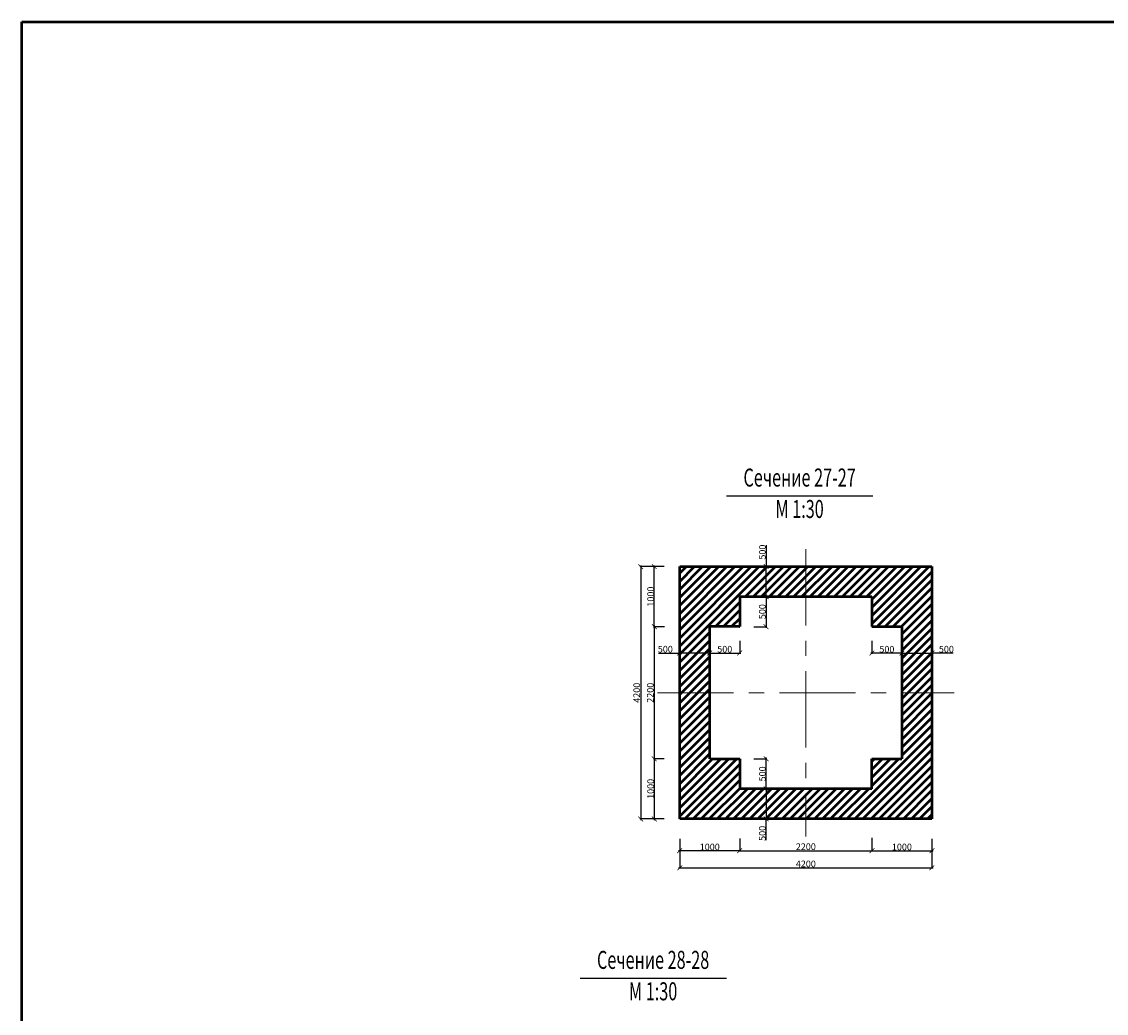
# Model space of a CAD drawing. Extents: x -2822482 to 48723, y -280730 to 772799.
# Drawn here: x -1706851 to -1688788, y -255823 to -239320 of the extents above; entities that cross this region are included whole.
import ezdxf
from ezdxf.enums import TextEntityAlignment as Align

# ---------------------------------------------------------------- set-up
doc = ezdxf.new("R2010")
doc.units = 0
doc.header["$LTSCALE"] = 800
doc.linetypes.add('осевая', pattern=[50.8, 31.75, -6.35, 6.35, -6.35])
doc.layers.get('0').update_dxf_attribs({"linetype": 'CONTINUOUS'})
doc.layers.get('DEFPOINTS').update_dxf_attribs({"linetype": 'CONTINUOUS'})
for name, color, linetype, lineweight in [('Несущие стены', 5, 'CONTINUOUS', 50), ('Оси малого масшт', 40, 'осевая', 5), ('Размеры', 4, 'CONTINUOUS', 9)]:
    doc.layers.add(name, color=color, linetype=linetype, lineweight=lineweight)
doc.styles.add('GOST 2.304', font='CS_Gost2304.shx')
doc.styles.add('wtxt', font='monarch.shx', dxfattribs={"width": 0.66})
doc.dimstyles.new('SPDS', dxfattribs={"dimtxt": 2.5, "dimasz": 2.5, "dimexe": 1.25, "dimexo": 0.625, "dimtad": 1, "dimdec": 0, "dimrnd": 0.001, "dimtxsty": 'GOST 2.304', "dimblk": 'ARCHTICK', "dimblk1": 'ARCHTICK', "dimblk2": 'ARCHTICK', "dimcen": 2.5, "dimdle": 2, "dimadec": 0, "dimazin": 2, "dimtfac": 0.75, "dimtdec": 4, "dimtmove": 1, "dimatfit": 3, "dimfxl": 1, "dimtolj": 1, "dimarcsym": 1})

# ---------------------------------------------------------------- blocks, each defined once
blk = doc.blocks.new('_ArchTick')
at = {"color": 0, "linetype": 'ByBlock', "const_width": 0.15}
blk.add_lwpolyline([(-0.5, -0.5), (0.5, 0.5)], dxfattribs=at)
blk = doc.blocks.new('*D1812')
at = {"layer": 'DEFPOINTS', "color": 0, "linetype": 'Continuous', "ltscale": 0.0125}
for p in [(-1694892, -248388), (-1694453, -248388), (-1694453, -248888)]:
    blk.add_point(p, dxfattribs=at)
at = {"layer": 'Размеры', "color": 0, "linetype": 'Continuous', "lineweight": -2, "ltscale": 0.0125}
for p, q in [((-1694453, -248034), (-1694453, -248388)), ((-1694886, -248388), (-1694440, -248388)), ((-1694453, -248908), (-1694453, -248368)), ((-1694459, -248888), (-1694465, -248888))]:
    blk.add_line(p, q, dxfattribs=at)
at = {"layer": 'Размеры', "color": 0, "linetype": 'Continuous', "lineweight": -2, "ltscale": 0.0125, "xscale": 80, "yscale": 80, "zscale": 80}
for p, rotation in [((-1694453, -248388), 90), ((-1694453, -248888), 270)]:
    blk.add_blockref('_ArchTick', p, dxfattribs=dict(at, rotation=rotation))
at = {"layer": 'Размеры', "color": 0, "linetype": 'Continuous', "lineweight": -3, "ltscale": 0.0125, "insert": (-1694516, -248147), "char_height": 110, "attachment_point": 5, "rotation": 90, "style": 'GOST 2.304'}
blk.add_mtext('\\A1;500', dxfattribs=at)
blk = doc.blocks.new('*D1813')
at = {"layer": 'DEFPOINTS', "color": 0, "linetype": 'Continuous', "ltscale": 0.0125}
for p in [(-1694665, -248888), (-1694663, -249388), (-1694453, -249388)]:
    blk.add_point(p, dxfattribs=at)
at = {"layer": 'Размеры', "color": 0, "linetype": 'Continuous', "lineweight": -2, "ltscale": 0.0125}
for p, q in [((-1694659, -248888), (-1694440, -248888)), ((-1694453, -248868), (-1694453, -249408)), ((-1694657, -249388), (-1694440, -249388))]:
    blk.add_line(p, q, dxfattribs=at)
at = {"layer": 'Размеры', "color": 0, "linetype": 'Continuous', "lineweight": -2, "ltscale": 0.0125, "xscale": 80, "yscale": 80, "zscale": 80}
for p, rotation in [((-1694453, -248888), 90), ((-1694453, -249388), 270)]:
    blk.add_blockref('_ArchTick', p, dxfattribs=dict(at, rotation=rotation))
at = {"layer": 'Размеры', "color": 0, "linetype": 'Continuous', "lineweight": -3, "ltscale": 0.0125, "insert": (-1694516, -249138), "char_height": 110, "attachment_point": 5, "rotation": 90, "style": 'GOST 2.304'}
blk.add_mtext('\\A1;500', dxfattribs=at)
blk = doc.blocks.new('*D1814')
at = {"layer": 'DEFPOINTS', "color": 0, "linetype": 'Continuous', "ltscale": 0.0125}
for p in [(-1695892, -249388), (-1695892, -249827), (-1695392, -249827)]:
    blk.add_point(p, dxfattribs=at)
at = {"layer": 'Размеры', "color": 0, "linetype": 'Continuous', "lineweight": -2, "ltscale": 0.0125}
for p, q in [((-1695892, -249394), (-1695892, -249839)), ((-1696246, -249827), (-1695892, -249827)), ((-1695372, -249827), (-1695912, -249827)), ((-1695392, -249820), (-1695392, -249814))]:
    blk.add_line(p, q, dxfattribs=at)
at = {"layer": 'Размеры', "color": 0, "linetype": 'Continuous', "lineweight": -2, "ltscale": 0.0125, "xscale": 80, "yscale": 80, "zscale": 80}
for p, rotation in [((-1695892, -249827), 180.0000000000167), ((-1695392, -249827), 1.670663607455936e-11)]:
    blk.add_blockref('_ArchTick', p, dxfattribs=dict(at, rotation=rotation))
at = {"layer": 'Размеры', "color": 0, "linetype": 'Continuous', "lineweight": -3, "ltscale": 0.0125, "insert": (-1696132, -249763), "char_height": 110, "attachment_point": 5, "style": 'GOST 2.304'}
blk.add_mtext('\\A1;500', dxfattribs=at)
blk = doc.blocks.new('*D1815')
at = {"layer": 'DEFPOINTS', "color": 0, "linetype": 'Continuous', "ltscale": 0.0125}
for p in [(-1695392, -249614), (-1694892, -249617), (-1694892, -249827)]:
    blk.add_point(p, dxfattribs=at)
at = {"layer": 'Размеры', "color": 0, "linetype": 'Continuous', "lineweight": -2, "ltscale": 0.0125}
for p, q in [((-1695392, -249620), (-1695392, -249839)), ((-1694892, -249623), (-1694892, -249839)), ((-1695412, -249827), (-1694872, -249827))]:
    blk.add_line(p, q, dxfattribs=at)
at = {"layer": 'Размеры', "color": 0, "linetype": 'Continuous', "lineweight": -2, "ltscale": 0.0125, "xscale": 80, "yscale": 80, "zscale": 80, "rotation": 180}
blk.add_blockref('_ArchTick', (-1695392, -249827), dxfattribs=at)
at = {"layer": 'Размеры', "color": 0, "linetype": 'Continuous', "lineweight": -2, "ltscale": 0.0125, "xscale": 80, "yscale": 80, "zscale": 80}
blk.add_blockref('_ArchTick', (-1694892, -249827), dxfattribs=at)
at = {"layer": 'Размеры', "color": 0, "linetype": 'Continuous', "lineweight": -3, "ltscale": 0.0125, "insert": (-1695142, -249763), "char_height": 110, "attachment_point": 5, "style": 'GOST 2.304'}
blk.add_mtext('\\A1;500', dxfattribs=at)
blk = doc.blocks.new('*D1816')
at = {"layer": 'DEFPOINTS', "color": 0, "linetype": 'Continuous', "ltscale": 0.0125}
for p in [(-1694453, -252088), (-1694892, -252588), (-1694453, -252588)]:
    blk.add_point(p, dxfattribs=at)
at = {"layer": 'Размеры', "color": 0, "linetype": 'Continuous', "lineweight": -2, "ltscale": 0.0125}
for p, q in [((-1694459, -252088), (-1694465, -252088)), ((-1694453, -252068), (-1694453, -252608)), ((-1694886, -252588), (-1694440, -252588)), ((-1694453, -252942), (-1694453, -252588))]:
    blk.add_line(p, q, dxfattribs=at)
at = {"layer": 'Размеры', "color": 0, "linetype": 'Continuous', "lineweight": -2, "ltscale": 0.0125, "xscale": 80, "yscale": 80, "zscale": 80}
for p, rotation in [((-1694453, -252088), 90), ((-1694453, -252588), 270)]:
    blk.add_blockref('_ArchTick', p, dxfattribs=dict(at, rotation=rotation))
at = {"layer": 'Размеры', "color": 0, "linetype": 'Continuous', "lineweight": -3, "ltscale": 0.0125, "insert": (-1694516, -252828), "char_height": 110, "attachment_point": 5, "rotation": 90, "style": 'GOST 2.304'}
blk.add_mtext('\\A1;500', dxfattribs=at)
blk = doc.blocks.new('*D1817')
at = {"layer": 'DEFPOINTS', "color": 0, "linetype": 'Continuous', "ltscale": 0.0125}
for p in [(-1694663, -251588), (-1694453, -251588), (-1694665, -252088)]:
    blk.add_point(p, dxfattribs=at)
at = {"layer": 'Размеры', "color": 0, "linetype": 'Continuous', "lineweight": -2, "ltscale": 0.0125}
for p, q in [((-1694657, -251588), (-1694440, -251588)), ((-1694453, -252108), (-1694453, -251568)), ((-1694659, -252088), (-1694440, -252088))]:
    blk.add_line(p, q, dxfattribs=at)
at = {"layer": 'Размеры', "color": 0, "linetype": 'Continuous', "lineweight": -2, "ltscale": 0.0125, "xscale": 80, "yscale": 80, "zscale": 80}
for p, rotation in [((-1694453, -251588), 90), ((-1694453, -252088), 270)]:
    blk.add_blockref('_ArchTick', p, dxfattribs=dict(at, rotation=rotation))
at = {"layer": 'Размеры', "color": 0, "linetype": 'Continuous', "lineweight": -3, "ltscale": 0.0125, "insert": (-1694516, -251838), "char_height": 110, "attachment_point": 5, "rotation": 90, "style": 'GOST 2.304'}
blk.add_mtext('\\A1;500', dxfattribs=at)
blk = doc.blocks.new('*D1818')
at = {"layer": 'DEFPOINTS', "color": 0, "linetype": 'Continuous', "ltscale": 0.0125}
for p in [(-1691692, -249388), (-1692192, -249827), (-1691692, -249827)]:
    blk.add_point(p, dxfattribs=at)
at = {"layer": 'Размеры', "color": 0, "linetype": 'Continuous', "lineweight": -2, "ltscale": 0.0125}
for p, q in [((-1691692, -249394), (-1691692, -249839)), ((-1692212, -249827), (-1691672, -249827)), ((-1692192, -249833), (-1692192, -249839)), ((-1691338, -249827), (-1691692, -249827))]:
    blk.add_line(p, q, dxfattribs=at)
at = {"layer": 'Размеры', "color": 0, "linetype": 'Continuous', "lineweight": -2, "ltscale": 0.0125, "xscale": 80, "yscale": 80, "zscale": 80, "rotation": 180}
blk.add_blockref('_ArchTick', (-1692192, -249827), dxfattribs=at)
at = {"layer": 'Размеры', "color": 0, "linetype": 'Continuous', "lineweight": -2, "ltscale": 0.0125, "xscale": 80, "yscale": 80, "zscale": 80}
blk.add_blockref('_ArchTick', (-1691692, -249827), dxfattribs=at)
at = {"layer": 'Размеры', "color": 0, "linetype": 'Continuous', "lineweight": -3, "ltscale": 0.0125, "insert": (-1691451, -249763), "char_height": 110, "attachment_point": 5, "style": 'GOST 2.304'}
blk.add_mtext('\\A1;500', dxfattribs=at)
blk = doc.blocks.new('*D1819')
at = {"layer": 'DEFPOINTS', "color": 0, "linetype": 'Continuous', "ltscale": 0.0125}
for p in [(-1692692, -249617), (-1692192, -249614), (-1692692, -249827)]:
    blk.add_point(p, dxfattribs=at)
at = {"layer": 'Размеры', "color": 0, "linetype": 'Continuous', "lineweight": -2, "ltscale": 0.0125}
for p, q in [((-1692692, -249623), (-1692692, -249839)), ((-1692192, -249620), (-1692192, -249839)), ((-1692172, -249827), (-1692712, -249827))]:
    blk.add_line(p, q, dxfattribs=at)
at = {"layer": 'Размеры', "color": 0, "linetype": 'Continuous', "lineweight": -2, "ltscale": 0.0125, "xscale": 80, "yscale": 80, "zscale": 80}
for p, rotation in [((-1692692, -249827), 179.9999999999833), ((-1692192, -249827), 359.9999999999833)]:
    blk.add_blockref('_ArchTick', p, dxfattribs=dict(at, rotation=rotation))
at = {"layer": 'Размеры', "color": 0, "linetype": 'Continuous', "lineweight": -3, "ltscale": 0.0125, "insert": (-1692442, -249763), "char_height": 110, "attachment_point": 5, "style": 'GOST 2.304'}
blk.add_mtext('\\A1;500', dxfattribs=at)
blk = doc.blocks.new('*D1820')
at = {"layer": 'DEFPOINTS', "color": 0, "linetype": 'Continuous', "ltscale": 0.0125}
for p in [(-1694892, -252905), (-1692692, -252894), (-1692692, -253116)]:
    blk.add_point(p, dxfattribs=at)
at = {"layer": 'Размеры', "color": 0, "linetype": 'Continuous', "lineweight": -2, "ltscale": 0.0125}
for p, q in [((-1694892, -252911), (-1694892, -253128)), ((-1692692, -252900), (-1692692, -253128)), ((-1694912, -253116), (-1692672, -253116))]:
    blk.add_line(p, q, dxfattribs=at)
at = {"layer": 'Размеры', "color": 0, "linetype": 'Continuous', "lineweight": -2, "ltscale": 0.0125, "xscale": 80, "yscale": 80, "zscale": 80, "rotation": 180}
blk.add_blockref('_ArchTick', (-1694892, -253116), dxfattribs=at)
at = {"layer": 'Размеры', "color": 0, "linetype": 'Continuous', "lineweight": -2, "ltscale": 0.0125, "xscale": 80, "yscale": 80, "zscale": 80}
blk.add_blockref('_ArchTick', (-1692692, -253116), dxfattribs=at)
at = {"layer": 'Размеры', "color": 0, "linetype": 'Continuous', "lineweight": -3, "ltscale": 0.0125, "insert": (-1693792, -253050), "char_height": 110, "attachment_point": 5, "style": 'GOST 2.304'}
blk.add_mtext('\\A1;2200', dxfattribs=at)
blk = doc.blocks.new('*D1821')
at = {"layer": 'DEFPOINTS', "color": 0, "linetype": 'Continuous', "ltscale": 0.0125}
for p in [(-1695892, -253121), (-1691692, -253113), (-1691692, -253402)]:
    blk.add_point(p, dxfattribs=at)
at = {"layer": 'Размеры', "color": 0, "linetype": 'Continuous', "lineweight": -2, "ltscale": 0.0125}
for p, q in [((-1695892, -253127), (-1695892, -253414)), ((-1691692, -253120), (-1691692, -253414)), ((-1695912, -253402), (-1691672, -253402))]:
    blk.add_line(p, q, dxfattribs=at)
at = {"layer": 'Размеры', "color": 0, "linetype": 'Continuous', "lineweight": -2, "ltscale": 0.0125, "xscale": 80, "yscale": 80, "zscale": 80, "rotation": 180}
blk.add_blockref('_ArchTick', (-1695892, -253402), dxfattribs=at)
at = {"layer": 'Размеры', "color": 0, "linetype": 'Continuous', "lineweight": -2, "ltscale": 0.0125, "xscale": 80, "yscale": 80, "zscale": 80}
blk.add_blockref('_ArchTick', (-1691692, -253402), dxfattribs=at)
at = {"layer": 'Размеры', "color": 0, "linetype": 'Continuous', "lineweight": -3, "ltscale": 0.0125, "insert": (-1693792, -253336), "char_height": 110, "attachment_point": 5, "style": 'GOST 2.304'}
blk.add_mtext('\\A1;4200', dxfattribs=at)
blk = doc.blocks.new('*D1822')
at = {"layer": 'DEFPOINTS', "color": 0, "linetype": 'Continuous', "ltscale": 0.0125}
for p in [(-1696138, -249388), (-1696316, -251588), (-1696158, -251588)]:
    blk.add_point(p, dxfattribs=at)
at = {"layer": 'Размеры', "color": 0, "linetype": 'Continuous', "lineweight": -2, "ltscale": 0.0125}
for p, q in [((-1696144, -249388), (-1696329, -249388)), ((-1696316, -249368), (-1696316, -251608)), ((-1696164, -251588), (-1696329, -251588))]:
    blk.add_line(p, q, dxfattribs=at)
at = {"layer": 'Размеры', "color": 0, "linetype": 'Continuous', "lineweight": -2, "ltscale": 0.0125, "xscale": 80, "yscale": 80, "zscale": 80}
for p, rotation in [((-1696316, -249388), 90), ((-1696316, -251588), 270)]:
    blk.add_blockref('_ArchTick', p, dxfattribs=dict(at, rotation=rotation))
at = {"layer": 'Размеры', "color": 0, "linetype": 'Continuous', "lineweight": -3, "ltscale": 0.0125, "insert": (-1696382, -250488), "char_height": 110, "attachment_point": 5, "rotation": 90, "style": 'GOST 2.304'}
blk.add_mtext('\\A1;2200', dxfattribs=at)
blk = doc.blocks.new('*D1823')
at = {"layer": 'DEFPOINTS', "color": 0, "linetype": 'Continuous', "ltscale": 0.0125}
for p in [(-1696226, -248388), (-1696542, -252588), (-1696314, -252588)]:
    blk.add_point(p, dxfattribs=at)
at = {"layer": 'Размеры', "color": 0, "linetype": 'Continuous', "lineweight": -2, "ltscale": 0.0125}
for p, q in [((-1696233, -248388), (-1696555, -248388)), ((-1696542, -248368), (-1696542, -252608)), ((-1696320, -252588), (-1696555, -252588))]:
    blk.add_line(p, q, dxfattribs=at)
at = {"layer": 'Размеры', "color": 0, "linetype": 'Continuous', "lineweight": -2, "ltscale": 0.0125, "xscale": 80, "yscale": 80, "zscale": 80}
for p, rotation in [((-1696542, -248388), 90), ((-1696542, -252588), 270)]:
    blk.add_blockref('_ArchTick', p, dxfattribs=dict(at, rotation=rotation))
at = {"layer": 'Размеры', "color": 0, "linetype": 'Continuous', "lineweight": -3, "ltscale": 0.0125, "insert": (-1696608, -250488), "char_height": 110, "attachment_point": 5, "rotation": 90, "style": 'GOST 2.304'}
blk.add_mtext('\\A1;4200', dxfattribs=at)
blk = doc.blocks.new('*D1824')
at = {"layer": 'DEFPOINTS', "color": 0, "linetype": 'Continuous', "ltscale": 0.0125}
for p in [(-1695892, -252911), (-1694892, -252911), (-1695892, -253116)]:
    blk.add_point(p, dxfattribs=at)
at = {"layer": 'Размеры', "color": 0, "linetype": 'Continuous', "lineweight": -2, "ltscale": 0.0125}
for p, q in [((-1695892, -252917), (-1695892, -253128)), ((-1694892, -252917), (-1694892, -253128)), ((-1694872, -253116), (-1695912, -253116))]:
    blk.add_line(p, q, dxfattribs=at)
at = {"layer": 'Размеры', "color": 0, "linetype": 'Continuous', "lineweight": -2, "ltscale": 0.0125, "xscale": 80, "yscale": 80, "zscale": 80, "rotation": 180}
blk.add_blockref('_ArchTick', (-1695892, -253116), dxfattribs=at)
at = {"layer": 'Размеры', "color": 0, "linetype": 'Continuous', "lineweight": -2, "ltscale": 0.0125, "xscale": 80, "yscale": 80, "zscale": 80}
blk.add_blockref('_ArchTick', (-1694892, -253116), dxfattribs=at)
at = {"layer": 'Размеры', "color": 0, "linetype": 'Continuous', "lineweight": -3, "ltscale": 0.0125, "insert": (-1695392, -253054), "char_height": 110, "attachment_point": 5, "style": 'GOST 2.304'}
blk.add_mtext('\\A1;1000', dxfattribs=at)
blk = doc.blocks.new('*D1825')
at = {"layer": 'DEFPOINTS', "color": 0, "linetype": 'Continuous', "ltscale": 0.0125}
for p in [(-1692692, -252911), (-1691692, -252911), (-1691692, -253116)]:
    blk.add_point(p, dxfattribs=at)
at = {"layer": 'Размеры', "color": 0, "linetype": 'Continuous', "lineweight": -2, "ltscale": 0.0125}
for p, q in [((-1692692, -252917), (-1692692, -253128)), ((-1691692, -252917), (-1691692, -253128)), ((-1692712, -253116), (-1691672, -253116))]:
    blk.add_line(p, q, dxfattribs=at)
at = {"layer": 'Размеры', "color": 0, "linetype": 'Continuous', "lineweight": -2, "ltscale": 0.0125, "xscale": 80, "yscale": 80, "zscale": 80, "rotation": 180}
blk.add_blockref('_ArchTick', (-1692692, -253116), dxfattribs=at)
at = {"layer": 'Размеры', "color": 0, "linetype": 'Continuous', "lineweight": -2, "ltscale": 0.0125, "xscale": 80, "yscale": 80, "zscale": 80}
blk.add_blockref('_ArchTick', (-1691692, -253116), dxfattribs=at)
at = {"layer": 'Размеры', "color": 0, "linetype": 'Continuous', "lineweight": -3, "ltscale": 0.0125, "insert": (-1692192, -253054), "char_height": 110, "attachment_point": 5, "style": 'GOST 2.304'}
blk.add_mtext('\\A1;1000', dxfattribs=at)
blk = doc.blocks.new('*D1826')
at = {"layer": 'DEFPOINTS', "color": 0, "linetype": 'Continuous', "ltscale": 0.0125}
for p in [(-1696316, -248388), (-1696144, -248388), (-1696144, -249388)]:
    blk.add_point(p, dxfattribs=at)
at = {"layer": 'Размеры', "color": 0, "linetype": 'Continuous', "lineweight": -2, "ltscale": 0.0125}
for p, q in [((-1696151, -248388), (-1696329, -248388)), ((-1696316, -249408), (-1696316, -248368)), ((-1696151, -249388), (-1696329, -249388))]:
    blk.add_line(p, q, dxfattribs=at)
at = {"layer": 'Размеры', "color": 0, "linetype": 'Continuous', "lineweight": -2, "ltscale": 0.0125, "xscale": 80, "yscale": 80, "zscale": 80}
for p, rotation in [((-1696316, -248388), 90), ((-1696316, -249388), 270)]:
    blk.add_blockref('_ArchTick', p, dxfattribs=dict(at, rotation=rotation))
at = {"layer": 'Размеры', "color": 0, "linetype": 'Continuous', "lineweight": -3, "ltscale": 0.0125, "insert": (-1696377, -248888), "char_height": 110, "attachment_point": 5, "rotation": 90, "style": 'GOST 2.304'}
blk.add_mtext('\\A1;1000', dxfattribs=at)
blk = doc.blocks.new('*D1827')
at = {"layer": 'DEFPOINTS', "color": 0, "linetype": 'Continuous', "ltscale": 0.0125}
for p in [(-1696144, -251588), (-1696316, -252588), (-1696144, -252588)]:
    blk.add_point(p, dxfattribs=at)
at = {"layer": 'Размеры', "color": 0, "linetype": 'Continuous', "lineweight": -2, "ltscale": 0.0125}
for p, q in [((-1696151, -251588), (-1696329, -251588)), ((-1696316, -251568), (-1696316, -252608)), ((-1696151, -252588), (-1696329, -252588))]:
    blk.add_line(p, q, dxfattribs=at)
at = {"layer": 'Размеры', "color": 0, "linetype": 'Continuous', "lineweight": -2, "ltscale": 0.0125, "xscale": 80, "yscale": 80, "zscale": 80}
for p, rotation in [((-1696316, -251588), 90), ((-1696316, -252588), 270)]:
    blk.add_blockref('_ArchTick', p, dxfattribs=dict(at, rotation=rotation))
at = {"layer": 'Размеры', "color": 0, "linetype": 'Continuous', "lineweight": -3, "ltscale": 0.0125, "insert": (-1696377, -252088), "char_height": 110, "attachment_point": 5, "rotation": 90, "style": 'GOST 2.304'}
blk.add_mtext('\\A1;1000', dxfattribs=at)

msp = doc.modelspace()

# ---------------------------------------------------------------- hatches: boundary and pattern name
at = {"layer": 'Несущие стены', "linetype": 'Continuous', "ltscale": 0.0125}
h = msp.add_hatch(dxfattribs=at)
h.set_pattern_fill('MCSHATCHBH', scale=30, style=0, pattern_type=2)
h.set_pattern_definition([(45, (0, 0), (-67.351921, 67.351921), [])])
h.paths.add_polyline_path([(-1695891.8, -248387.7), (-1695891.8, -252587.7), (-1691691.8, -252587.7), (-1691691.8, -248387.7)])
h.paths.add_polyline_path([(-1692691.8, -248887.7), (-1692691.8, -249387.7), (-1692191.8, -249387.7), (-1692191.8, -251587.7), (-1692691.8, -251587.7), (-1692691.8, -252087.7), (-1694891.8, -252087.7), (-1694891.8, -251587.7), (-1695391.8, -251587.7), (-1695391.8, -249387.7), (-1694891.8, -249387.7), (-1694891.8, -248887.7)], flags=16)

# ---------------------------------------------------------------- linework, layer by layer
at = {"color": 7, "linetype": 'Continuous'}
for p, q in [((-1695112.6, -247210.2), (-1692675.5, -247210.2)), ((-1697551.9, -255237.5), (-1695114.8, -255237.5))]:
    msp.add_line(p, q, dxfattribs=at)
at = {"layer": 'Несущие стены', "color": 7, "linetype": 'Continuous', "ltscale": 0.0125}
for p, q in [((-1695891.8, -252587.7), (-1695891.8, -248387.7)), ((-1695891.8, -248387.7), (-1691691.8, -248387.7)), ((-1691691.8, -248387.7), (-1691691.8, -252587.7)), ((-1694891.8, -248887.7), (-1692691.8, -248887.7)), ((-1695391.8, -251587.7), (-1695391.8, -249387.7)), ((-1692191.8, -249387.7), (-1692191.8, -251587.7)), ((-1692691.8, -252087.7), (-1694891.8, -252087.7)), ((-1691691.8, -252587.7), (-1695891.8, -252587.7))]:
    msp.add_line(p, q, dxfattribs=at)
at = {"layer": 'Несущие стены', "color": 7, "linetype": 'Continuous', "ltscale": 0.00125}
for p, q in [((-1694891.8, -248887.7), (-1694891.8, -249387.7)), ((-1692691.8, -248887.7), (-1692691.8, -249387.7)), ((-1694891.8, -249387.7), (-1695391.8, -249387.7)), ((-1692691.8, -249387.7), (-1692191.8, -249387.7)), ((-1695391.8, -251587.7), (-1694891.8, -251587.7)), ((-1694891.8, -251587.7), (-1694891.8, -252087.7)), ((-1692691.8, -252087.7), (-1692691.8, -251587.7)), ((-1692691.8, -251587.7), (-1692191.8, -251587.7))]:
    msp.add_line(p, q, dxfattribs=at)
at = {"layer": 'Несущие стены', "color": 7, "linetype": 'Continuous', "ltscale": 0.0125}
msp.add_lwpolyline([(-1706850.7, -239319.8), (-1670724.7, -239319.8), (-1670724.7, -276280.1), (-1706850.7, -276280.1)], close=True, dxfattribs=at)
at = {"layer": 'Оси малого масшт', "ltscale": 0.05}
for p, q in [((-1693791.8, -248097.9), (-1693791.8, -252877.5)), ((-1696264.3, -250487.7), (-1691319.3, -250487.7))]:
    msp.add_line(p, q, dxfattribs=at)

# ---------------------------------------------------------------- texts
at = {"color": 7, "linetype": 'Continuous', "style": 'wtxt', "width": 0.66}
for s, p in [('Сечение 27-27', (-1693895.7, -246945)), ('М 1:30', (-1693895.7, -247468.3)), ('Сечение 28-28', (-1696335, -254972.2)), ('М 1:30', (-1696335, -255495.5))]:
    msp.add_text(s, height=300, dxfattribs=at).set_placement(p, align=Align.MIDDLE)

# ---------------------------------------------------------------- dimensions: what is measured, and where the dimension line sits
at = {"layer": 'Размеры', "color": 7, "linetype": 'Continuous', "lineweight": -3, "ltscale": 0.0125}
for base, p1, p2, angle, picture, middle in [((-1694452.8, -248387.7), (-1694452.8, -248887.7), (-1694891.8, -248387.7), 90, '*D1812', (-1694460.4, -248147.3)), ((-1694452.8, -249387.7), (-1694665.4, -248887.7), (-1694662.9, -249387.7), 270, '*D1813', (-1694452.8, -249137.7)), ((-1695891.8, -249826.7), (-1695391.8, -249826.7), (-1695891.8, -249387.7), 180, '*D1814', (-1696132.2, -249819.1)), ((-1694891.8, -249826.7), (-1695391.8, -249614), (-1694891.8, -249616.6), 0, '*D1815', (-1695141.8, -249826.7)), ((-1692691.8, -249826.7), (-1692191.8, -249614), (-1692691.8, -249616.6), 180, '*D1819', (-1692441.8, -249826.7)), ((-1694452.8, -251587.7), (-1694665.4, -252087.7), (-1694662.9, -251587.7), 90, '*D1817', (-1694452.8, -251837.7)), ((-1694452.8, -252587.7), (-1694452.8, -252087.7), (-1694891.8, -252587.7), 270, '*D1816', (-1694460.4, -252828))]:
    dim = msp.add_linear_dim(base=base, p1=p1, p2=p2, angle=angle, dimstyle='SPDS', override={"dimscale": 10, "dimtxt": 11, "dimasz": 8, "dimlfac": 1, "dimtxsty": 'GOST 2.304', "dimblk1": 'ArchTick', "dimblk2": 'ArchTick', "dimsah": 1, "dimaunit": 1, "dimadec": 3, "dimtdec": 0, "dimtolj": 1}, dxfattribs=at)
    dim.commit()
    dim.dimension.update_dxf_attribs({"geometry": picture, "text_midpoint": middle, "dimtype": 160})
for base, p1, p2, angle, override, picture, middle in [((-1696542.3, -252587.7), (-1696226.4, -248387.7), (-1696313.6, -252587.7), 90, {"dimscale": 10, "dimtxt": 11, "dimasz": 8, "dimlfac": 1, "dimtxsty": 'GOST 2.304', "dimblk1": 'ArchTick', "dimblk2": 'ArchTick', "dimsah": 1, "dimaunit": 1, "dimadec": 3, "dimtdec": 0, "dimtolj": 1}, '*D1823', (-1696607.8, -250487.7)), ((-1696316.1, -248387.7), (-1696144.4, -249387.7), (-1696144.4, -248387.7), 90, {"dimscale": 10, "dimtxt": 11, "dimasz": 8, "dimsah": 1, "dimaunit": 1, "dimadec": 3, "dimtdec": 0}, '*D1826', (-1696377.4, -248887.7)), ((-1696316.1, -251587.7), (-1696138.2, -249387.7), (-1696158, -251587.7), 90, {"dimscale": 10, "dimtxt": 11, "dimasz": 8, "dimlfac": 1, "dimtxsty": 'GOST 2.304', "dimblk1": 'ArchTick', "dimblk2": 'ArchTick', "dimsah": 1, "dimaunit": 1, "dimadec": 3, "dimtdec": 0, "dimtolj": 1}, '*D1822', (-1696381.6, -250487.7)), ((-1696316.1, -252587.7), (-1696144.4, -251587.7), (-1696144.4, -252587.7), 270, {"dimscale": 10, "dimtxt": 11, "dimasz": 8, "dimsah": 1, "dimaunit": 1, "dimadec": 3, "dimtdec": 0}, '*D1827', (-1696377.4, -252087.7)), ((-1691691.8, -253115.6), (-1692691.8, -252911.2), (-1691691.8, -252911.2), 180, {"dimscale": 10, "dimtxt": 11, "dimasz": 8, "dimlfac": 1, "dimtxsty": 'GOST 2.304', "dimblk1": 'ArchTick', "dimblk2": 'ArchTick', "dimsah": 1, "dimaunit": 1, "dimadec": 3, "dimtdec": 0, "dimtolj": 1}, '*D1825', (-1692191.8, -253054.4))]:
    dim = msp.add_linear_dim(base=base, p1=p1, p2=p2, angle=angle, dimstyle='SPDS', override=override, dxfattribs=at)
    dim.commit()
    dim.dimension.update_dxf_attribs({"geometry": picture, "text_midpoint": middle})
dim = msp.add_linear_dim(base=(-1691691.8, -249826.7), p1=(-1692191.8, -249826.7), p2=(-1691691.8, -249387.7), dimstyle='SPDS', override={"dimscale": 10, "dimtxt": 11, "dimasz": 8, "dimlfac": 1, "dimtxsty": 'GOST 2.304', "dimblk1": 'ArchTick', "dimblk2": 'ArchTick', "dimsah": 1, "dimaunit": 1, "dimadec": 3, "dimtdec": 0, "dimtolj": 1}, dxfattribs=at)
dim.commit()
dim.dimension.update_dxf_attribs({"geometry": '*D1818', "text_midpoint": (-1691451.5, -249819.1), "dimtype": 160})
for base, p1, p2, picture, middle in [((-1695891.8, -253115.6), (-1694891.8, -252911.2), (-1695891.8, -252911.2), '*D1824', (-1695391.8, -253054.4)), ((-1692691.8, -253115.6), (-1694891.8, -252904.9), (-1692691.8, -252893.8), '*D1820', (-1693791.8, -253050.1)), ((-1691691.8, -253401.6), (-1695891.8, -253121.2), (-1691691.8, -253113.4), '*D1821', (-1693791.8, -253336.1))]:
    dim = msp.add_linear_dim(base=base, p1=p1, p2=p2, dimstyle='SPDS', override={"dimscale": 10, "dimtxt": 11, "dimasz": 8, "dimlfac": 1, "dimtxsty": 'GOST 2.304', "dimblk1": 'ArchTick', "dimblk2": 'ArchTick', "dimsah": 1, "dimaunit": 1, "dimadec": 3, "dimtdec": 0, "dimtolj": 1}, dxfattribs=at)
    dim.commit()
    dim.dimension.update_dxf_attribs({"geometry": picture, "text_midpoint": middle})

doc.saveas('drawing.dxf')
